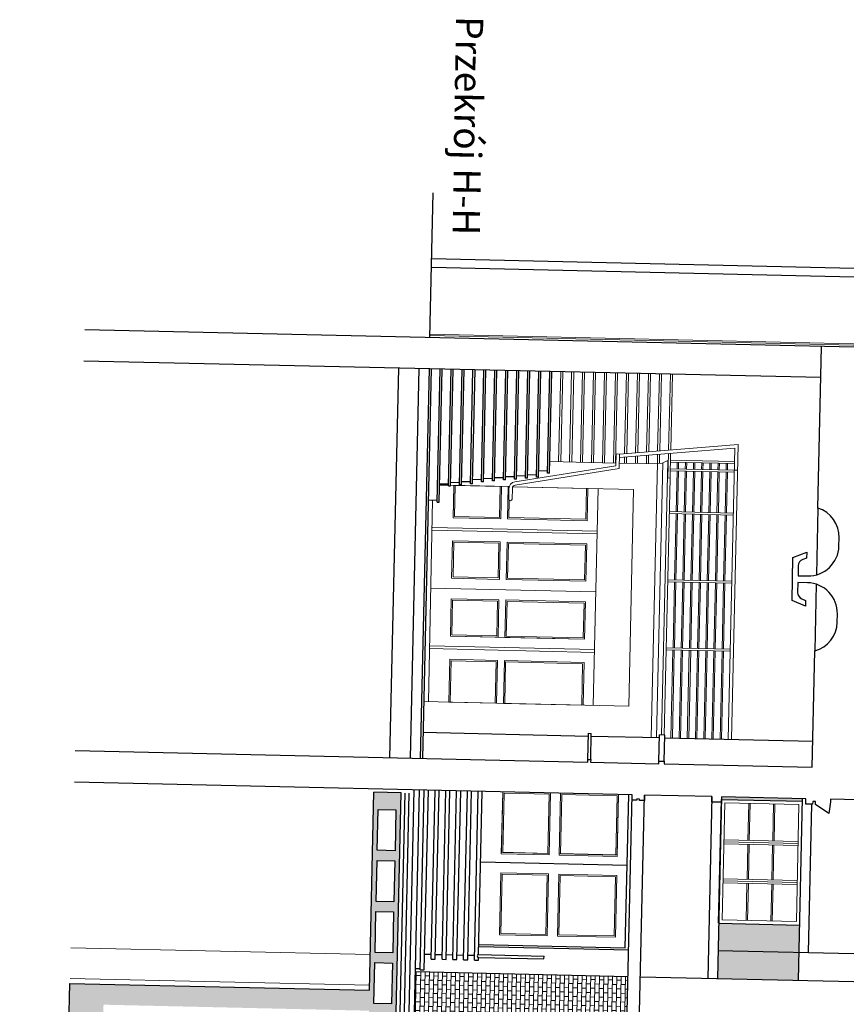
# Model space of a CAD drawing. Units: centimetres. Extents: x -21214 to 51402, y -15478 to -5580.
# Drawn here: x -21213 to -20000, y -8325 to -6879 of the extents above; entities that cross this region are included whole.
import ezdxf

# ---------------------------------------------------------------- set-up
doc = ezdxf.new("R2010")
doc.units = ezdxf.units.CM
for name, color, linetype in [('bud_izol', 9, 'Continuous'), ('bud_kons', 3, 'Continuous'), ('bud_widok', 2, 'Continuous')]:
    doc.layers.add(name, color=color, linetype=linetype)
doc.layers.add('bud_widok_cienka', color=8, linetype='Continuous', lineweight=9)
doc.layers.add('rys_szraf', color=8, linetype='Continuous', lineweight=9)
doc.linetypes.add('BATTING', pattern='A,0.00254,-2.54,[134,ltypeshp.shx,S=2.54,R=0,X=-2.54,Y=0],-5.08,[134,ltypeshp.shx,S=2.54,R=180,X=2.54,Y=0],-2.54', length=10.16254)
pattern_1 = [(268.7054029, (-144035.373, -364081.5143), (6.39836636, -0.14459559), []), (358.7054029, (-144035.373, -364081.5143), (6.54296195, 6.25377078), [6.4, -6.4])]

msp = doc.modelspace()

# ---------------------------------------------------------------- hatches: boundary and pattern name
at = {"layer": 'rys_szraf'}
h = msp.add_hatch(dxfattribs=at)
h.set_pattern_fill('ANSI33', color=256, scale=2, style=0)
h.set_pattern_definition([(313.705403, (12297.499, -6781.048), (9.1808553, 8.7750724), []), (313.705403, (12297.296, -6790.026), (9.1808553, 8.7750724), [6.35, -3.175])])
h.paths.add_polyline_path([(-21080.1, -10239.159), (-21079.503, -10212.717), (-21105.912, -10238.575)], flags=0)
h.paths.add_polyline_path([(-21048.473, -8839.632), (-21047.875, -8813.191), (-21074.284, -8839.049)], flags=0)
h.paths.add_polyline_path([(-20761.286, -11564.743), (-20722.876, -9865.066), (-20694.883, -9865.699), (-20653.051, -8014.633), (-20693.041, -8013.729), (-20699.609, -8304.361), (-21138.996, -8294.432), (-21212.671, -11554.542)])
h.paths.add_polyline_path([(-21089.687, -8325.554), (-20700.286, -8334.354), (-20734.421, -9844.8), (-21123.821, -9836)], flags=16)
h.paths.add_polyline_path([(-21124.273, -9855.995), (-20747.869, -9864.501), (-20785.546, -11531.686), (-21161.95, -11523.18)], flags=16)
h.paths.add_polyline_path([(-20725.241, -9748.444), (-20723.886, -9688.46), (-20697.892, -9689.047), (-20699.248, -9749.032)], flags=16)
h.paths.add_polyline_path([(-20723.547, -9673.463), (-20722.191, -9613.479), (-20696.198, -9614.066), (-20697.553, -9674.051)], flags=16)
h.paths.add_polyline_path([(-21079.503, -10212.717), (-21080.1, -10239.159), (-21105.912, -10238.575)], flags=0)
h.paths.add_polyline_path([(-20721.852, -9598.483), (-20720.497, -9538.498), (-20694.503, -9539.085), (-20695.859, -9599.07)], flags=16)
h.paths.add_polyline_path([(-20720.158, -9523.502), (-20718.802, -9463.517), (-20692.809, -9464.104), (-20694.165, -9524.089)], flags=16)
h.paths.add_polyline_path([(-20718.463, -9448.521), (-20717.108, -9388.536), (-20691.114, -9389.124), (-20692.47, -9449.108)], flags=16)
h.paths.add_polyline_path([(-20716.769, -9373.54), (-20715.413, -9313.555), (-20689.42, -9314.143), (-20690.776, -9374.127)], flags=16)
h.paths.add_polyline_path([(-20715.074, -9298.559), (-20713.719, -9238.574), (-20687.726, -9239.162), (-20689.081, -9299.147)], flags=16)
h.paths.add_polyline_path([(-20713.38, -9223.578), (-20712.024, -9163.594), (-20686.031, -9164.181), (-20687.387, -9224.166)], flags=16)
h.paths.add_polyline_path([(-20711.685, -9148.597), (-20710.33, -9088.613), (-20684.337, -9089.2), (-20685.692, -9149.185)], flags=16)
h.paths.add_polyline_path([(-21048.473, -8839.632), (-21074.284, -8839.049), (-21047.875, -8813.191)], flags=0)
h.paths.add_polyline_path([(-20709.991, -9073.617), (-20708.635, -9013.632), (-20682.642, -9014.219), (-20683.998, -9074.204)], flags=16)
h.paths.add_polyline_path([(-20708.297, -8998.636), (-20706.941, -8938.651), (-20680.948, -8939.238), (-20682.303, -8999.223)], flags=16)
h.paths.add_polyline_path([(-20706.602, -8923.655), (-20705.246, -8863.67), (-20679.253, -8864.258), (-20680.609, -8924.242)], flags=16)
h.paths.add_polyline_path([(-20704.908, -8848.674), (-20703.552, -8788.689), (-20677.559, -8789.277), (-20678.914, -8849.261)], flags=16)
h.paths.add_polyline_path([(-20703.213, -8773.693), (-20701.858, -8713.708), (-20675.864, -8714.296), (-20677.22, -8774.281)], flags=16)
h.paths.add_polyline_path([(-20701.519, -8698.712), (-20700.163, -8638.728), (-20674.17, -8639.315), (-20675.525, -8699.3)], flags=16)
h.paths.add_polyline_path([(-20699.824, -8623.731), (-20698.469, -8563.747), (-20672.475, -8564.334), (-20673.831, -8624.319)], flags=16)
h.paths.add_polyline_path([(-20698.13, -8548.751), (-20696.774, -8488.766), (-20670.781, -8489.353), (-20672.136, -8549.338)], flags=16)
h.paths.add_polyline_path([(-20696.435, -8473.77), (-20695.08, -8413.785), (-20669.086, -8414.372), (-20670.442, -8474.357)], flags=16)
h.paths.add_polyline_path([(-20694.741, -8398.789), (-20693.385, -8338.804), (-20667.392, -8339.392), (-20668.747, -8399.376)], flags=16)
h.paths.add_polyline_path([(-20693.046, -8323.808), (-20691.691, -8263.823), (-20665.697, -8264.411), (-20667.053, -8324.395)], flags=16)
h.paths.add_polyline_path([(-20691.352, -8248.827), (-20689.996, -8188.842), (-20664.003, -8189.43), (-20665.358, -8249.415)], flags=16)
h.paths.add_polyline_path([(-20689.657, -8173.846), (-20688.302, -8113.862), (-20662.308, -8114.449), (-20663.664, -8174.434)], flags=16)
h.paths.add_polyline_path([(-20687.963, -8098.865), (-20686.607, -8038.881), (-20660.614, -8039.468), (-20661.969, -8099.453)], flags=16)
h.paths.add_polyline_path([(-21082.899, -10238.351), (-21084.951, -10329.171), (-21041.694, -10330.149), (-21039.641, -10239.329)], flags=8)
h.paths.add_polyline_path([(-21051.271, -8838.825), (-21053.324, -8929.645), (-21010.066, -8930.622), (-21008.014, -8839.802)], flags=8)
at = {"layer": 'rys_szraf', "linetype": 'Continuous', "ltscale": 5}
h = msp.add_hatch(dxfattribs=at)
h.set_pattern_fill('AR-B816', color=256, scale=0.8, angle=-91.294597, style=0)
h.set_pattern_definition(pattern_1)
h.paths.add_polyline_path([(-20069.19, -8248.72), (-20068.287, -8208.73), (-20187.256, -8206.041), (-20188.16, -8246.031)])
h.paths.add_polyline_path([(-20070.117, -8289.699), (-20069.19, -8248.72), (-20188.16, -8246.031), (-20189.086, -8287.01)])
h.paths.add_polyline_path([(-20079.477, -8703.883), (-20078.569, -8663.698), (-20197.538, -8661.01), (-20198.446, -8701.194)])
h.paths.add_polyline_path([(-20198.446, -8701.194), (-20199.35, -8741.184), (-20080.38, -8743.873), (-20079.477, -8703.883)])
h.paths.add_polyline_path([(-19823.542, -8709.667), (-19822.634, -8669.482), (-19941.603, -8666.793), (-19942.512, -8706.978)])
h.paths.add_polyline_path([(-19942.512, -8706.978), (-19943.415, -8746.968), (-19824.446, -8749.657), (-19823.542, -8709.667)])
h.paths.add_polyline_path([(-19947.527, -8928.922), (-19949.308, -9007.706), (-19830.338, -9010.395), (-19828.558, -8931.61)])
h.paths.add_polyline_path([(-19949.595, -9020.399), (-19950.324, -9052.695), (-19831.355, -9055.383), (-19830.625, -9023.087)])
h.paths.add_polyline_path([(-20086.273, -9004.611), (-20084.492, -8925.826), (-20203.462, -8923.138), (-20205.242, -9001.923)])
h.paths.add_polyline_path([(-20087.289, -9049.6), (-20086.56, -9017.304), (-20205.529, -9014.615), (-20206.259, -9046.911)])
h.paths.add_polyline_path([(-20064.088, -8022.941), (-20183.058, -8020.253), (-20183.144, -8024.088), (-20064.175, -8026.776)])
h = msp.add_hatch(dxfattribs=at)
h.set_pattern_fill('AR-B816', color=256, scale=0.8, angle=-91.294597, style=0)
h.set_pattern_definition(pattern_1)
h.paths.add_polyline_path([(-20323.599, -8440.973), (-20567.537, -8435.461), (-20569.284, -8512.768), (-20631.268, -8511.367), (-20629.521, -8434.06), (-20635.519, -8433.924), (-20640.425, -8651.001), (-20328.505, -8658.05)])
h.paths.add_polyline_path([(-20323.599, -8440.973), (-20320.053, -8284.051), (-20631.973, -8277.002), (-20635.519, -8433.924), (-20629.521, -8434.06), (-20628.918, -8407.394), (-20566.934, -8408.794), (-20567.537, -8435.461)])

# ---------------------------------------------------------------- linework, layer by layer
at = {"layer": 'bud_izol', "linetype": 'BATTING', "ltscale": 0.5}
msp.add_line((-20688.884, -9865.834), (-20647.052, -8014.768), dxfattribs=at)
at = {"layer": 'bud_izol', "ltscale": 15}
msp.add_line((-20683.157, -9877.967), (-20641.054, -8014.904), dxfattribs=at)
at = {"layer": 'bud_kons'}
for p, q in [((-19959.533, -7360.792), (-21117.306, -7334.628)), ((-20037.117, -7404.882), (-21118.341, -7380.447)), ((-20710.791, -11764.698), (-20625.945, -8010.244)), ((-20699.609, -8304.361), (-20693.041, -8013.729)), ((-20694.883, -9865.699), (-20653.051, -8014.633)), ((-21212.671, -11554.542), (-21138.996, -8294.432)), ((-21138.996, -8294.432), (-20699.609, -8304.361))]:
    msp.add_line(p, q, dxfattribs=at)
at = {"layer": 'bud_kons', "linetype": 'Continuous', "ltscale": 5}
for p, q in [((-20656.959, -7390.874), (-20669.887, -7962.928)), ((-20626.967, -7391.552), (-20639.895, -7963.605))]:
    msp.add_line(p, q, dxfattribs=at)
at = {"layer": 'bud_kons', "ltscale": 5}
msp.add_line((-20608.971, -7391.958), (-20621.899, -7964.012), dxfattribs=at)
msp.add_lwpolyline([(-20041.444, -7596.354), (-20036.082, -7359.062)], dxfattribs=at)
msp.add_lwpolyline([(-20046.185, -7806.121, 0.33075978), (-20013.22, -7763.774), (-20012.953, -7751.948, 0.41421356), (-20056.924, -7705.943), (-20070.921, -7705.626), (-20071.25, -7720.186, 0.30667844), (-20065.175, -7729.611), (-20059.514, -7732.025), (-20059.709, -7740.639), (-20079.523, -7732.189), (-20078.088, -7668.705), (-20057.913, -7661.159), (-20058.107, -7669.773), (-20063.872, -7671.929, 0.30667844), (-20070.366, -7681.069), (-20070.695, -7695.629), (-20056.698, -7695.945, 0.41421356), (-20010.693, -7651.973), (-20010.426, -7640.147, 0.33075978), (-20041.444, -7596.354)], format="xyb", dxfattribs=at)
at = {"layer": 'bud_kons', "linetype": 'Continuous', "ltscale": 5}
for points in [[(-21131.269, -7952.501), (-20378.961, -7969.502), (-20378.871, -7965.503), (-20374.872, -7965.593), (-20374.962, -7969.592), (-20274.988, -7971.852), (-20274.897, -7967.853), (-20266.899, -7968.034), (-20266.99, -7972.033), (-20050.045, -7976.935), (-20046.185, -7806.121)], [(-19941.213, -8025.718), (-20022.974, -8023.87), (-20023.064, -8027.869), (-20025.573, -8044.817), (-20045.274, -8031.369), (-20045.183, -8027.37), (-20049.182, -8027.279), (-20049.273, -8031.278), (-20059.27, -8031.052), (-20059.089, -8023.054), (-20183.058, -8020.253), (-20183.239, -8028.251), (-20197.329, -8027.932), (-20197.148, -8019.934), (-20296.029, -8017.7), (-20296.21, -8025.698), (-20303.208, -8025.54), (-20303.163, -8023.54), (-20307.162, -8023.45), (-20307.207, -8025.449), (-20314.205, -8025.291), (-20314.024, -8017.293), (-21132.315, -7998.801)], [(-20653.051, -8014.633), (-20693.041, -8013.729)]]:
    msp.add_lwpolyline(points, dxfattribs=at)
at = {"layer": 'bud_widok'}
for p, q in [((-20610.935, -7346.071), (-20606.135, -7133.648)), ((-18308.908, -7282.344), (-20608.321, -7230.38)), ((-20718.789, -11764.518), (-20633.943, -8010.063))]:
    msp.add_line(p, q, dxfattribs=at)
at = {"layer": 'bud_widok', "linetype": 'Continuous', "ltscale": 5}
for p, q in [((-20608.6, -7242.728), (-19029.003, -7278.425)), ((-20611.971, -7391.891), (-20624.898, -7963.944)), ((-20600.302, -7587.755), (-20595.884, -7392.254)), ((-20597.303, -7587.823), (-20592.885, -7392.322)), ((-20583.667, -7563.847), (-20579.797, -7392.618)), ((-20580.667, -7563.915), (-20576.798, -7392.686)), ((-20567.537, -7562.312), (-20563.71, -7392.981)), ((-20564.538, -7562.38), (-20560.711, -7393.049)), ((-20551.411, -7560.934), (-20547.623, -7393.345)), ((-20548.412, -7561.002), (-20544.624, -7393.413)), ((-20535.245, -7557.815), (-20531.537, -7393.708)), ((-20532.246, -7557.883), (-20528.537, -7393.776)), ((-20519.119, -7556.437), (-20515.45, -7394.072)), ((-20516.12, -7556.505), (-20512.451, -7394.14)), ((-20502.993, -7555.059), (-20499.363, -7394.435)), ((-20499.994, -7555.127), (-20496.364, -7394.503)), ((-20486.867, -7553.681), (-20483.276, -7394.799)), ((-20483.868, -7553.749), (-20480.277, -7394.867)), ((-20470.741, -7552.303), (-20467.189, -7395.163)), ((-20467.741, -7552.371), (-20464.19, -7395.23)), ((-20454.614, -7550.925), (-20451.103, -7395.526)), ((-20451.615, -7550.993), (-20448.103, -7395.594)), ((-20438.388, -7545.096), (-20435.016, -7395.89)), ((-20435.388, -7545.163), (-20432.017, -7395.957)), ((-20438.32, -7542.096), (-20451.408, -7541.801)), ((-20435.388, -7545.163), (-20438.388, -7545.096)), ((-20596.686, -7560.552), (-20583.599, -7560.848)), ((-20567.469, -7559.313), (-20580.557, -7559.017)), ((-20551.343, -7557.935), (-20564.431, -7557.639)), ((-20535.177, -7554.816), (-20548.265, -7554.52)), ((-20532.246, -7557.883), (-20535.245, -7557.815)), ((-20519.051, -7553.438), (-20532.139, -7553.142)), ((-20516.12, -7556.505), (-20519.119, -7556.437)), ((-20502.925, -7552.06), (-20516.013, -7551.764)), ((-20499.994, -7555.127), (-20502.993, -7555.059)), ((-20486.799, -7550.682), (-20499.887, -7550.386)), ((-20483.868, -7553.749), (-20486.867, -7553.681)), ((-20470.673, -7549.304), (-20483.76, -7549.008)), ((-20467.741, -7552.371), (-20470.741, -7552.303)), ((-20454.547, -7547.926), (-20467.634, -7547.63)), ((-20451.615, -7550.993), (-20454.614, -7550.925)), ((-20583.667, -7563.847), (-20580.667, -7563.915)), ((-20564.538, -7562.38), (-20567.537, -7562.312)), ((-20548.412, -7561.002), (-20551.411, -7560.934)), ((-20613.322, -7584.46), (-20600.234, -7584.756)), ((-20600.302, -7587.755), (-20597.303, -7587.823)), ((-20041.444, -7596.354), (-20043.658, -7694.321)), ((-20043.971, -7708.155), (-20046.185, -7806.121)), ((-20621.031, -7925.599), (-20378.093, -7931.089)), ((-20378.871, -7965.503), (-20378.003, -7927.09)), ((-20378.003, -7927.09), (-20374.004, -7927.181)), ((-20374.872, -7965.593), (-20374.004, -7927.181)), ((-20374.094, -7931.18), (-20274.12, -7933.439)), ((-20274.897, -7967.853), (-20274.029, -7929.44)), ((-20266.031, -7929.621), (-20274.029, -7929.44)), ((-20266.899, -7968.034), (-20266.031, -7929.621)), ((-20266.122, -7933.62), (-20049.177, -7938.522)), ((-20625.08, -8274.445), (-20619.113, -8010.398)), ((-20619.082, -8274.581), (-20613.115, -8010.534)), ((-20608.883, -8258.519), (-20603.284, -8010.756)), ((-20602.885, -8258.654), (-20597.285, -8010.892)), ((-20593.054, -8258.876), (-20587.455, -8011.114)), ((-20587.055, -8259.012), (-20581.456, -8011.249)), ((-20577.224, -8259.234), (-20571.625, -8011.472)), ((-20571.226, -8259.37), (-20565.627, -8011.607)), ((-20561.395, -8259.592), (-20555.796, -8011.829)), ((-20555.397, -8259.727), (-20549.797, -8011.965)), ((-20545.566, -8259.949), (-20539.967, -8012.187)), ((-20539.387, -8252.087), (-20533.968, -8012.323)), ((-20355.422, -9849.155), (-20314.024, -8017.293)), ((-20337.427, -9849.562), (-20296.029, -8017.7)), ((-20324.103, -8241.948), (-20319.023, -8017.18)), ((-20197.148, -8019.934), (-20203.176, -8286.692)), ((-20183.058, -8020.253), (-20189.086, -8287.01)), ((-20070.117, -8289.699), (-20064.088, -8022.941)), ((-20187.256, -8206.041), (-20183.144, -8024.088)), ((-20183.144, -8024.088), (-20064.175, -8026.776)), ((-20055.194, -8249.036), (-20050.272, -8031.256)), ((-20321.369, -8120.979), (-20536.314, -8116.122)), ((-20187.256, -8206.041), (-20068.287, -8208.73)), ((-20539.115, -8240.09), (-20319.172, -8245.061)), ((-20539.115, -8240.09), (-20319.172, -8245.061)), ((-20539.048, -8237.091), (-20324.103, -8241.948)), ((-20618.556, -8251.298), (-20608.725, -8251.52)), ((-20602.726, -8251.656), (-20592.896, -8251.878)), ((-20586.897, -8252.014), (-20577.066, -8252.236)), ((-20571.068, -8252.371), (-20561.237, -8252.594)), ((-20555.238, -8252.729), (-20545.408, -8252.951)), ((-20443.501, -8258.255), (-20443.411, -8254.256)), ((-20188.16, -8246.031), (-19946.316, -8251.497)), ((-20608.883, -8258.519), (-20602.885, -8258.654)), ((-20593.054, -8258.876), (-20587.055, -8259.012)), ((-20577.224, -8259.234), (-20571.226, -8259.37)), ((-20561.395, -8259.592), (-20555.397, -8259.727)), ((-20545.566, -8259.949), (-20539.567, -8260.085)), ((-20539.567, -8260.085), (-20539.477, -8256.086)), ((-20631.973, -8277.002), (-20320.053, -8284.051)), ((-20631.973, -8277.002), (-20320.053, -8284.051)), ((-20631.867, -8272.291), (-20625.035, -8272.446)), ((-20625.08, -8274.445), (-20619.082, -8274.581)), ((-20302.057, -8284.457), (-19397.221, -8304.906))]:
    msp.add_line(p, q, dxfattribs=at)
at = {"layer": 'bud_widok', "ltscale": 5}
for p, q in [((-20539.644, -8252.081), (-20443.411, -8254.256)), ((-20539.734, -8256.08), (-20443.501, -8258.255))]:
    msp.add_line(p, q, dxfattribs=at)
at = {"layer": 'bud_widok'}
for points in [[(-20660.614, -8039.468), (-20661.969, -8099.453), (-20687.963, -8098.865), (-20686.607, -8038.881)], [(-20662.308, -8114.449), (-20663.664, -8174.434), (-20689.657, -8173.846), (-20688.302, -8113.862)], [(-20664.003, -8189.43), (-20665.358, -8249.415), (-20691.352, -8248.827), (-20689.996, -8188.842)], [(-20665.697, -8264.411), (-20667.053, -8324.395), (-20693.046, -8323.808), (-20691.691, -8263.823)]]:
    msp.add_lwpolyline(points, close=True, dxfattribs=at)
at = {"layer": 'bud_widok', "ltscale": 5}
msp.add_arc((-20539.689, -8254.081), 2, 88.705403, 268.705403, dxfattribs=at)
at = {"layer": 'bud_widok_cienka', "linetype": 'Continuous', "ltscale": 5}
for p, q in [((-20421.913, -7528.305), (-20418.929, -7396.253)), ((-20418.914, -7528.373), (-20415.93, -7396.321)), ((-20405.826, -7528.668), (-20402.842, -7396.617)), ((-20402.827, -7528.736), (-20399.843, -7396.684)), ((-20389.74, -7529.032), (-20386.755, -7396.98)), ((-20386.74, -7529.1), (-20383.756, -7397.048)), ((-20373.653, -7529.396), (-20370.669, -7397.344)), ((-20370.654, -7529.463), (-20367.669, -7397.412)), ((-20357.566, -7529.759), (-20354.582, -7397.707)), ((-20354.567, -7529.827), (-20351.583, -7397.775)), ((-20341.479, -7530.123), (-20338.495, -7398.071)), ((-20338.48, -7530.19), (-20335.496, -7398.139)), ((-20325.074, -7516.384), (-20322.408, -7398.434)), ((-20322.067, -7516.141), (-20319.409, -7398.502)), ((-20308.949, -7515.076), (-20306.321, -7398.798)), ((-20305.943, -7514.832), (-20303.322, -7398.866)), ((-20292.825, -7513.768), (-20290.235, -7399.161)), ((-20289.818, -7513.524), (-20287.235, -7399.229)), ((-20276.7, -7512.459), (-20274.148, -7399.525)), ((-20273.694, -7512.215), (-20271.149, -7399.593)), ((-20260.575, -7511.151), (-20258.061, -7399.889)), ((-20257.569, -7510.907), (-20255.062, -7399.956)), ((-20277.132, -7531.577), (-20276.814, -7517.485)), ((-20274.11, -7530.645), (-20273.807, -7517.241)), ((-20261.503, -7552.193), (-20260.689, -7516.177)), ((-20258.504, -7552.261), (-20257.683, -7515.933)), ((-20338.026, -7530.201), (-20435.001, -7528.009)), ((-20277.041, -7531.579), (-20333.027, -7530.314)), ((-20325.392, -7530.486), (-20325.187, -7521.41)), ((-20322.393, -7530.554), (-20322.181, -7521.166)), ((-20309.306, -7530.85), (-20309.063, -7520.102)), ((-20306.306, -7530.918), (-20306.056, -7519.858)), ((-20293.219, -7531.213), (-20292.938, -7518.793)), ((-20290.22, -7531.281), (-20289.932, -7518.549)), ((-20286.117, -7933.168), (-20277.019, -7530.579)), ((-20278.119, -7933.349), (-20268.998, -7529.76)), ((-20269.021, -7530.76), (-20277.019, -7530.579)), ((-20271.03, -7929.508), (-20261.949, -7527.677)), ((-20262.636, -7527.202), (-20268.998, -7529.76)), ((-20267.031, -7929.598), (-20258.504, -7552.261)), ((-20262.503, -7552.171), (-20258.504, -7552.261)), ((-20596.731, -7562.517), (-20583.643, -7562.813)), ((-20580.644, -7562.881), (-20494.401, -7564.83)), ((-20489.001, -7564.952), (-20311.894, -7568.954)), ((-20319.088, -7887.261), (-20311.894, -7568.954)), ((-20620.011, -7880.46), (-20319.088, -7887.261)), ((-20505.983, -8101.803), (-20503.976, -8013)), ((-20436.05, -8105.559), (-20433.994, -8014.582)), ((-20421.054, -8105.898), (-20418.998, -8014.921)), ((-20336.026, -8105.644), (-20334.019, -8016.841)), ((-20182.145, -8201.156), (-20178.259, -8029.199)), ((-20178.259, -8029.199), (-20069.287, -8031.662)), ((-20144.162, -8084.317), (-20142.934, -8029.998)), ((-20142.162, -8084.362), (-20140.935, -8030.043)), ((-20107.838, -8085.138), (-20106.61, -8030.819)), ((-20105.838, -8085.183), (-20104.611, -8030.864)), ((-20073.173, -8203.618), (-20069.287, -8031.662)), ((-20070.65, -8091.98), (-20179.622, -8089.517)), ((-20070.582, -8088.981), (-20179.554, -8086.518)), ((-20070.514, -8085.982), (-20179.486, -8083.519)), ((-20145.457, -8141.636), (-20144.298, -8090.316)), ((-20143.458, -8141.681), (-20142.298, -8090.361)), ((-20109.133, -8142.457), (-20107.973, -8091.137)), ((-20107.134, -8142.502), (-20105.974, -8091.182)), ((-20436.001, -8103.385), (-20505.983, -8101.803)), ((-20336.026, -8105.644), (-20421.004, -8103.724)), ((-20508.716, -8222.773), (-20506.66, -8131.796)), ((-20436.678, -8133.377), (-20506.66, -8131.796)), ((-20438.734, -8224.354), (-20436.678, -8133.377)), ((-20423.738, -8224.693), (-20421.682, -8133.716)), ((-20336.704, -8135.637), (-20421.682, -8133.716)), ((-20338.76, -8226.613), (-20336.704, -8135.637)), ((-20071.945, -8149.299), (-20180.917, -8146.836)), ((-20071.877, -8146.299), (-20180.849, -8143.837)), ((-20071.809, -8143.3), (-20180.782, -8140.838)), ((-20145.593, -8147.634), (-20146.82, -8201.954)), ((-20143.593, -8147.68), (-20144.821, -8201.999)), ((-20109.269, -8148.455), (-20110.496, -8202.775)), ((-20107.269, -8148.5), (-20108.497, -8202.82)), ((-20182.145, -8201.156), (-20073.173, -8203.618)), ((-20508.716, -8222.773), (-20438.734, -8224.354)), ((-20423.738, -8224.693), (-20338.76, -8226.613))]:
    msp.add_line(p, q, dxfattribs=at)
at = {"layer": 'bud_widok_cienka'}
for p, q in [((-20698.422, -8251.875), (-21137.81, -8241.945)), ((-20699.439, -8296.863), (-21138.827, -8286.934))]:
    msp.add_line(p, q, dxfattribs=at)
at = {"layer": 'bud_widok_cienka', "linetype": 'Continuous', "ltscale": 5}
for points in [[(-20436.05, -8105.559), (-20433.994, -8014.582), (-20503.976, -8013), (-20506.032, -8103.977)], [(-20438.004, -8103.514), (-20436.038, -8016.536), (-20502.022, -8015.045), (-20503.987, -8102.023)], [(-20336.075, -8107.818), (-20334.019, -8016.841), (-20418.998, -8014.921), (-20421.054, -8105.898)], [(-20338.03, -8105.773), (-20336.064, -8018.795), (-20417.043, -8016.965), (-20419.009, -8103.943)], [(-20438.734, -8224.354), (-20436.678, -8133.377), (-20506.66, -8131.796), (-20508.716, -8222.773)], [(-20440.689, -8222.309), (-20438.723, -8135.332), (-20504.706, -8133.84), (-20506.672, -8220.818)], [(-20338.76, -8226.613), (-20336.704, -8135.637), (-20421.682, -8133.716), (-20423.738, -8224.693)], [(-20340.714, -8224.569), (-20338.749, -8137.591), (-20419.728, -8135.761), (-20421.693, -8222.739)]]:
    msp.add_lwpolyline(points, close=True, dxfattribs=at)
msp.add_arc((-20262.449, -7527.666), 0.5, 358.705403, 111.903993, dxfattribs=at)
at = {"layer": 'rys_szraf'}
for p, q in [((-19061.265, -7378.187), (-20610.87, -7343.168)), ((-19061.219, -7376.148), (-20610.823, -7341.129))]:
    msp.add_line(p, q, dxfattribs=at)
at = {"layer": 'rys_szraf', "linetype": 'Continuous', "ltscale": 5}
for p, q in [((-20158.362, -7502.857), (-20332.726, -7517.005)), ((-20168.147, -7935.834), (-20158.362, -7502.857)), ((-20338.115, -7534.166), (-20337.725, -7516.919)), ((-20332.727, -7517.032), (-20337.725, -7516.919)), ((-20333.211, -7538.447), (-20332.727, -7517.032)), ((-20163.486, -7508.289), (-20332.84, -7522.031)), ((-20173.145, -7935.721), (-20163.486, -7508.289)), ((-20257.974, -7528.834), (-20163.998, -7530.958)), ((-20257.906, -7525.835), (-20163.93, -7527.959)), ((-20248.199, -7538.875), (-20247.977, -7529.06)), ((-20246.199, -7538.92), (-20245.977, -7529.105)), ((-20236.202, -7539.146), (-20235.98, -7529.331)), ((-20234.202, -7539.191), (-20233.98, -7529.376)), ((-20224.205, -7539.417), (-20223.983, -7529.602)), ((-20222.205, -7539.462), (-20221.983, -7529.647)), ((-20212.208, -7539.688), (-20211.986, -7529.873)), ((-20210.208, -7539.733), (-20209.987, -7529.919)), ((-20200.211, -7539.959), (-20199.989, -7530.144)), ((-20198.211, -7540.004), (-20197.99, -7530.19)), ((-20188.214, -7540.23), (-20187.992, -7530.416)), ((-20186.214, -7540.276), (-20185.993, -7530.461)), ((-20176.217, -7540.501), (-20175.995, -7530.687)), ((-20174.218, -7540.547), (-20173.996, -7530.732)), ((-20338.115, -7534.166), (-20486.394, -7557.817)), ((-20333.211, -7538.447), (-20485.607, -7562.754)), ((-20258.264, -7541.648), (-20164.288, -7543.772)), ((-20258.196, -7538.649), (-20164.22, -7540.773)), ((-20249.62, -7601.758), (-20248.266, -7541.874)), ((-20247.62, -7601.803), (-20246.267, -7541.919)), ((-20237.623, -7602.029), (-20236.269, -7542.145)), ((-20235.623, -7602.074), (-20234.27, -7542.19)), ((-20225.626, -7602.3), (-20224.273, -7542.416)), ((-20223.626, -7602.345), (-20222.273, -7542.461)), ((-20213.629, -7602.571), (-20212.276, -7542.687)), ((-20211.629, -7602.616), (-20210.276, -7542.733)), ((-20201.632, -7602.842), (-20200.279, -7542.958)), ((-20199.632, -7602.887), (-20198.279, -7543.004)), ((-20189.635, -7603.113), (-20188.282, -7543.23)), ((-20187.636, -7603.158), (-20186.282, -7543.275)), ((-20177.638, -7603.384), (-20176.285, -7543.501)), ((-20175.639, -7603.429), (-20174.285, -7543.546)), ((-20159.221, -7540.886), (-20164.22, -7540.773)), ((-20576.9, -7610.483), (-20575.85, -7564.023)), ((-20506.918, -7612.064), (-20505.845, -7564.571)), ((-20496.921, -7612.29), (-20495.848, -7564.797)), ((-20495.171, -7583.14), (-20494.817, -7567.466)), ((-20489.818, -7567.579), (-20490.172, -7583.253)), ((-20379.951, -7614.934), (-20378.877, -7567.441)), ((-20371.075, -7886.086), (-20363.881, -7567.779)), ((-20606.778, -7584.608), (-20613.013, -7880.619)), ((-20259.617, -7601.532), (-20165.641, -7603.655)), ((-20576.9, -7610.483), (-20506.918, -7612.064)), ((-20496.921, -7612.29), (-20379.951, -7614.934)), ((-20259.685, -7604.531), (-20165.709, -7606.655)), ((-20251.879, -7701.732), (-20249.687, -7604.757)), ((-20249.88, -7701.777), (-20247.688, -7604.802)), ((-20239.882, -7702.003), (-20237.691, -7605.028)), ((-20237.883, -7702.048), (-20235.691, -7605.073)), ((-20227.885, -7702.274), (-20225.694, -7605.299)), ((-20225.886, -7702.319), (-20223.694, -7605.344)), ((-20215.888, -7702.545), (-20213.697, -7605.57)), ((-20213.889, -7702.591), (-20211.697, -7605.615)), ((-20203.891, -7702.816), (-20201.7, -7605.841)), ((-20201.892, -7702.862), (-20199.7, -7605.886)), ((-20191.894, -7703.088), (-20189.703, -7606.112)), ((-20189.895, -7703.133), (-20187.703, -7606.158)), ((-20179.897, -7703.359), (-20177.706, -7606.383)), ((-20177.898, -7703.404), (-20175.706, -7606.429)), ((-20607.322, -7628.8), (-20365.384, -7634.268)), ((-20607.232, -7624.801), (-20365.293, -7630.269)), ((-20578.911, -7699.46), (-20577.669, -7644.474)), ((-20577.669, -7644.474), (-20507.686, -7646.056)), ((-20508.929, -7701.041), (-20507.686, -7646.056)), ((-20498.932, -7701.267), (-20497.689, -7646.281)), ((-20497.689, -7646.281), (-20380.719, -7648.925)), ((-20381.961, -7703.911), (-20380.719, -7648.925)), ((-20508.929, -7701.041), (-20578.911, -7699.46)), ((-20381.961, -7703.911), (-20498.932, -7701.267)), ((-20261.944, -7704.505), (-20167.968, -7706.629)), ((-20261.876, -7701.506), (-20167.9, -7703.63)), ((-20254.138, -7801.707), (-20251.947, -7704.731)), ((-20252.139, -7801.752), (-20249.947, -7704.776)), ((-20242.141, -7801.978), (-20239.95, -7705.002)), ((-20240.142, -7802.023), (-20237.95, -7705.048)), ((-20230.144, -7802.249), (-20227.953, -7705.273)), ((-20228.145, -7802.294), (-20225.953, -7705.319)), ((-20367.304, -7719.246), (-20609.242, -7713.778)), ((-20218.148, -7802.52), (-20215.956, -7705.545)), ((-20216.148, -7802.565), (-20213.956, -7705.59)), ((-20206.151, -7802.791), (-20203.959, -7705.816)), ((-20204.151, -7802.836), (-20201.96, -7705.861)), ((-20194.154, -7803.062), (-20191.962, -7706.087)), ((-20192.154, -7803.107), (-20189.963, -7706.132)), ((-20182.157, -7803.333), (-20179.965, -7706.358)), ((-20180.157, -7803.378), (-20177.966, -7706.403)), ((-20580.832, -7784.438), (-20579.589, -7729.452)), ((-20509.607, -7731.034), (-20579.589, -7729.452)), ((-20510.849, -7786.02), (-20509.607, -7731.034)), ((-20500.852, -7786.246), (-20499.609, -7731.26)), ((-20382.639, -7733.903), (-20499.609, -7731.26)), ((-20383.882, -7788.889), (-20382.639, -7733.903)), ((-20580.832, -7784.438), (-20383.882, -7788.889)), ((-20611.253, -7802.756), (-20369.315, -7808.223)), ((-20611.163, -7798.757), (-20369.225, -7804.224)), ((-20264.204, -7804.48), (-20170.228, -7806.604)), ((-20264.136, -7801.481), (-20170.16, -7803.604)), ((-20257.124, -7933.823), (-20254.206, -7804.706)), ((-20255.125, -7933.868), (-20252.207, -7804.751)), ((-20245.127, -7934.094), (-20242.209, -7804.977)), ((-20243.128, -7934.139), (-20240.21, -7805.022)), ((-20233.13, -7934.365), (-20230.212, -7805.248)), ((-20231.131, -7934.41), (-20228.213, -7805.293)), ((-20221.133, -7934.636), (-20218.215, -7805.519)), ((-20219.134, -7934.682), (-20216.216, -7805.564)), ((-20209.136, -7934.907), (-20206.218, -7805.79)), ((-20207.137, -7934.953), (-20204.219, -7805.835)), ((-20197.139, -7935.179), (-20194.221, -7806.061)), ((-20195.14, -7935.224), (-20192.222, -7806.107)), ((-20185.142, -7935.45), (-20182.224, -7806.332)), ((-20183.143, -7935.495), (-20180.225, -7806.378)), ((-20583.02, -7881.296), (-20581.6, -7818.43)), ((-20581.6, -7818.43), (-20511.618, -7820.011)), ((-20513.038, -7882.878), (-20511.618, -7820.011)), ((-20503.041, -7883.104), (-20501.62, -7820.237)), ((-20501.62, -7820.237), (-20384.65, -7822.88)), ((-20386.071, -7885.747), (-20384.65, -7822.88))]:
    msp.add_line(p, q, dxfattribs=at)
for points in [[(-20506.918, -7612.064), (-20505.845, -7564.571), (-20573.646, -7563.039), (-20575.827, -7562.99), (-20575.827, -7562.99), (-20576.9, -7610.483)], [(-20508.873, -7610.02), (-20507.844, -7564.526), (-20571.646, -7563.084), (-20571.646, -7563.084), (-20573.828, -7563.035), (-20574.856, -7608.528)], [(-20508.929, -7701.041), (-20507.686, -7646.056), (-20577.669, -7644.474), (-20578.911, -7699.46)], [(-20510.883, -7698.997), (-20509.731, -7648.01), (-20575.714, -7646.519), (-20576.866, -7697.506)], [(-20381.961, -7703.911), (-20380.719, -7648.925), (-20497.689, -7646.281), (-20498.932, -7701.267)], [(-20383.916, -7701.866), (-20382.763, -7650.879), (-20495.735, -7648.326), (-20496.887, -7699.313)], [(-20510.849, -7786.02), (-20509.607, -7731.034), (-20579.589, -7729.452), (-20580.832, -7784.438)], [(-20512.804, -7783.975), (-20511.651, -7732.988), (-20577.635, -7731.497), (-20578.787, -7782.484)], [(-20383.882, -7788.889), (-20382.639, -7733.903), (-20499.609, -7731.26), (-20500.852, -7786.246)], [(-20385.836, -7786.844), (-20384.684, -7735.857), (-20497.655, -7733.304), (-20498.807, -7784.291)], [(-20513.038, -7882.878), (-20511.618, -7820.011), (-20581.6, -7818.43), (-20583.02, -7881.296)], [(-20515.038, -7882.833), (-20513.662, -7821.965), (-20579.645, -7820.474), (-20581.021, -7881.342)], [(-20386.071, -7885.747), (-20384.65, -7822.88), (-20501.62, -7820.237), (-20503.041, -7883.104)], [(-20388.07, -7885.702), (-20386.695, -7824.835), (-20499.666, -7822.282), (-20501.041, -7883.149)]]:
    msp.add_lwpolyline(points, close=True, dxfattribs=at)
for points in [[(-20494.401, -7564.83), (-20495.848, -7564.797), (-20496.921, -7612.29), (-20379.951, -7614.934), (-20378.877, -7567.441), (-20489.001, -7564.952)], [(-20494.306, -7585.088), (-20494.876, -7610.336), (-20381.905, -7612.889), (-20380.877, -7567.395), (-20489.001, -7564.952)]]:
    msp.add_lwpolyline(points, dxfattribs=at)
for centre, radius, start, end in [((-20484.819, -7567.692), 10, 99.062459, 178.705403), ((-20484.819, -7567.692), 5, 99.062459, 178.705403), ((-20492.671, -7583.196), 2.5, 178.705403, 358.705403)]:
    msp.add_arc(centre, radius, start, end, dxfattribs=at)

# ---------------------------------------------------------------- texts
at = {"layer": 'bud_kons', "insert": (-20532.437, -6874.425), "char_height": 40, "width": 510.30799, "attachment_point": 1, "rotation": 269.077684}
msp.add_mtext('{\\fArial|b0|i0|c238|p34;Przekrój H-H}', dxfattribs=at)

doc.saveas('drawing.dxf')
